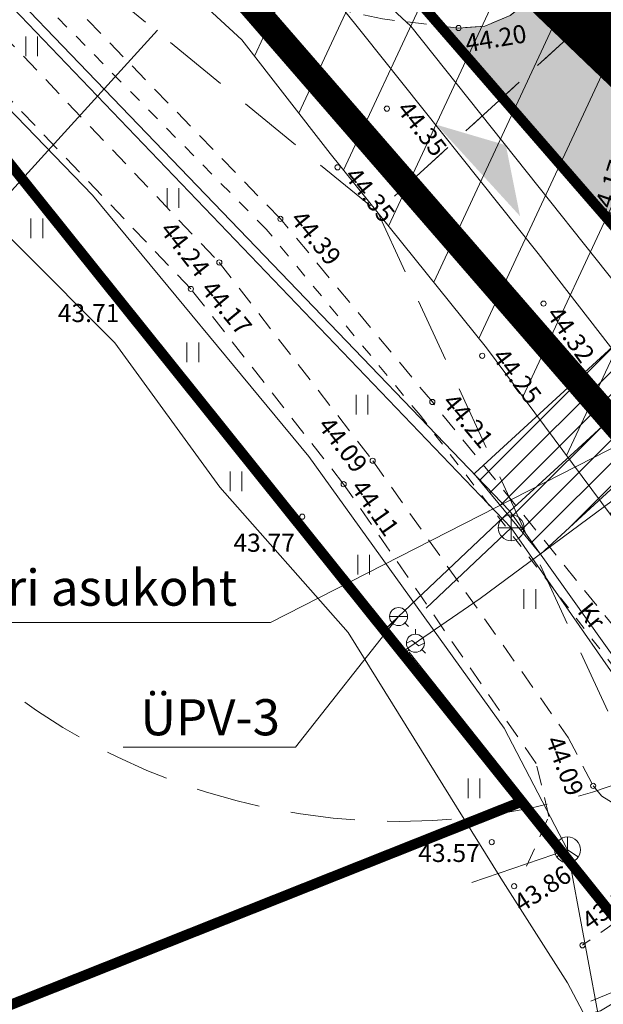
# Model space of a CAD drawing. Units: metres. Extents: x 549865 to 1104449, y 6578775 to 13158862.
# Drawn here: x 551364 to 551386, y 6579292 to 6579330 of the extents above; entities that cross this region are included whole.
import ezdxf
from ezdxf.enums import TextEntityAlignment as Align

# ---------------------------------------------------------------- set-up
doc = ezdxf.new("R2010")
doc.units = ezdxf.units.M
doc.header["$MEASUREMENT"] = 0
for name, pattern in [('ACAD_ISO02W100', [15, 12, -3]), ('ACAD_ISO03W100', [30, 12, -18]), ('ASFBET', [2.5, 1.5, -1]), ('CENTER', [2, 1.25, -0.25, 0.25, -0.25]), ('DASHED', [0.75, 0.5, -0.25]), ('KATASTRIPIIR', [0.02, 0.01, 0.01]), ('KRUUSKILL', [2, 1, -1])]:
    doc.linetypes.add(name, pattern=pattern)
for name, color, linetype, lineweight in [('00_siim_kergliiklus', 7, 'Continuous', 5), ('00_siim_planeeritav juurdepääs', 7, 'Continuous', 5), ('00_siim_teed', 7, 'Continuous', 5), ('00_siim_uued krundid', 7, 'Continuous', 5), ('0_Abi', 7, 'Continuous', 0), ('0_DRENAAŽITRASS', 3, 'DASHED', 20), ('0_Nähtavuskolmnurk', 10, 'DASHED', 20), ('0_Tee kaitsevöönd', 1, 'Continuous', 0), ('0_TRASSIDE KAITSEVÖÖND', 1, 'Continuous', 9), ('0_TULETÕRJE VEEVÕTUKOHT_R', 1, 'Continuous', 20), ('0_VTRASS', 4, 'Continuous', 20), ('PIIR', 7, 'Continuous', 0)]:
    doc.layers.add(name, color=color, linetype=linetype, lineweight=lineweight)
for name, color, linetype in [('00_siim_ol.ol kinnistupiir', 7, 'Continuous'), ('00_siim_planeeritava ala piir', 7, 'Continuous'), ('GKAEV', 8, 'Continuous'), ('GTRASS', 55, 'Continuous'), ('HALJASTUS', 8, 'Continuous'), ('KKAEV', 8, 'Continuous'), ('KORGUS', 7, 'Continuous'), ('KTRASS', 13, 'Continuous'), ('SIKAEV', 8, 'Continuous'), ('SITRASS', 32, 'Continuous'), ('TEE', 7, 'Continuous'), ('VKAEV', 8, 'Continuous'), ('VTRASS', 4, 'Continuous')]:
    doc.layers.add(name, color=color, linetype=linetype)
doc.styles.add('romans', font='romans.shx')
doc.styles.get("Standard").update_dxf_attribs({"font": 'txt.shx'})
doc.styles.add('Style-INTL_ISO', font='INTL_ISO.shx')
doc.styles.add('Style-INTL_ISO_ITALIC', font='INTL_ISO_ITALIC.shx')
doc.linetypes.add('-D-', pattern='A,10,-1.5,["D",romans,S=1.4,R=0,X=-0.7,Y=-0.7],-1.5,10,-3', length=26)
doc.linetypes.add('-G-', pattern='A,10,-1.5,["G",romans,S=1.4,R=0,X=-0.7,Y=-0.7],-1.5,10,-3', length=26)
doc.linetypes.add('-K-', pattern='A,10,-1.5,["K",romans,S=1.4,R=0,X=-0.7,Y=-0.7],-1.5,10,-3', length=26)
doc.linetypes.add('-S-', pattern='A,10,-1.5,["S",romans,S=1.4,R=0,X=-0.7,Y=-0.7],-1.5,10,-3', length=26)
doc.linetypes.add('-V-', pattern='A,10,-1.5,["V",romans,S=1.4,R=0,X=-0.7,Y=-0.7],-1.5,10,-3', length=26)
doc.linetypes.add('SI_KBL', pattern='A,8,-2,4,[132,mkm.shx,S=0.5,R=0,X=0,Y=0],4,-2', length=20)

# ---------------------------------------------------------------- blocks, each defined once
blk = doc.blocks.new('GAKAPE')
at = {"layer": 'GKAEV', "linetype": 'Continuous', "lineweight": 0}
for p, q in [((0, 0.0035), (0, 0.00547)), ((-0.00346, 0), (-0.00139, 0.00104)), ((-0.00139, 0.00104), (0.00139, -0.00104)), ((-0.00247, -0.00247), (-0.00387, -0.00387)), ((0.00139, -0.00104), (0.00346, 0)), ((0.00247, -0.00247), (0.00387, -0.00387))]:
    blk.add_line(p, q, dxfattribs=at)
blk.add_circle((0, 0), 0.0035, dxfattribs=at)
blk = doc.blocks.new('KAKAEV')
at = {"layer": 'KKAEV', "linetype": 'Continuous', "lineweight": 0}
for p, q in [((0, -0.005), (0, 0.005)), ((-0.005, 0), (0.005, 0))]:
    blk.add_line(p, q, dxfattribs=at)
blk.add_circle((0, 0), 0.005, dxfattribs=at)
blk = doc.blocks.new('SIKAEV')
at = {"layer": 'SIKAEV', "linetype": 'Continuous', "lineweight": 0}
for p, q in [((0, 0.005), (0, 0)), ((0, 0), (-0.00415, -0.00275)), ((0, 0), (0.00415, -0.00275))]:
    blk.add_line(p, q, dxfattribs=at)
blk.add_circle((0, 0), 0.005, dxfattribs=at)
blk = doc.blocks.new('VESIIB')
at = {"layer": 'VKAEV', "linetype": 'Continuous', "lineweight": 0}
for p, q in [((-0.0035, 0), (0.0035, 0)), ((-0.00247, -0.00247), (-0.00387, -0.00387)), ((0.00247, -0.00247), (0.00387, -0.00387))]:
    blk.add_line(p, q, dxfattribs=at)
blk.add_circle((0, 0), 0.0035, dxfattribs=at)
blk = doc.blocks.new('HEIN')
at = {"layer": 'HALJASTUS', "linetype": 'Continuous', "lineweight": 0}
for p, q in [((-0.00228, 0.00381), (-0.00228, -0.00381)), ((0.00228, 0.00381), (0.00228, -0.00381))]:
    blk.add_line(p, q, dxfattribs=at)

msp = doc.modelspace()

# ---------------------------------------------------------------- hatches: boundary and pattern name
at = {"layer": '00_siim_planeeritav juurdepääs', "linetype": 'ACAD_ISO03W100'}
msp.add_hatch(color=256, dxfattribs=at).paths.add_polyline_path([(551382.911, 6579322.212), (551379.673, 6579325.753), (551382.363, 6579324.961)])
at = {"layer": '00_siim_teed'}
h = msp.add_hatch(color=253, dxfattribs=at)
h.dxf.hatch_style = 1
h.paths.add_polyline_path([(551387.933, 6579334.628), (551385.295, 6579332.393), (551383.138, 6579330.459), (551382.532, 6579329.985), (551381.552, 6579329.573), (551380.532, 6579329.499), (551379.806, 6579329.59), (551386.531, 6579321.842), (551386.937, 6579323.158), (551387.637, 6579324.544), (551388.432, 6579325.335), (551390.455, 6579327.462), (551392.37, 6579329.166), (551392.642, 6579329.382)])
at = {"layer": '0_Tee kaitsevöönd', "linetype": 'Continuous'}
h = msp.add_hatch(dxfattribs=at)
h.set_pattern_fill('ANSI31', color=256, scale=20, angle=20)
h.set_pattern_definition([(65, (170.4248, 60.3318), (-2.2657694676, 1.05654565435), [])])
h.paths.add_polyline_path([(551381.525, 6579388.331), (551395.72, 6579375.282), (551409.038, 6579363.027), (551414.775, 6579355.657), (551421.164, 6579347.706), (551431.939, 6579333.225), (551435.929, 6579328.271), (551448.843, 6579310.283), (551463.063, 6579289.941), (551476.921, 6579266.737), (551485.387, 6579248.038), (551492.554, 6579224.131), (551495.664, 6579210.464), (551498.895, 6579193.165), (551501.755, 6579177.978), (551504.214, 6579164.25), (551509.462, 6579143.559), (551509.811, 6579141.568), (551509.92, 6579141.134), (551511.907, 6579134.412), (551517.126, 6579120.337), (551529.576, 6579094.3), (551539.717, 6579074.51), (551548.215, 6579055.698), (551554.417, 6579041.99), (551561.571, 6579021.8), (551566.769, 6579005.738), (551569.339, 6578998.022), (551574.06, 6578984.413), (551578.314, 6578976.413), (551581.597, 6578971.871), (551584.986, 6578968.437), (551595.247, 6578960.508), (551613.422, 6578946.177), (551621.897, 6578938.795), (551639.86, 6578919.728), (551648.328, 6578908.93), (551608.985, 6578878.074), (551601.914, 6578887.09), (551587.196, 6578902.713), (551581.504, 6578907.672), (551564.482, 6578921.093), (551551.755, 6578930.926), (551543.317, 6578939.478), (551535.78, 6578949.906), (551528.093, 6578964.362), (551521.999, 6578981.928), (551519.264, 6578990.141), (551514.213, 6579005.749), (551507.993, 6579023.301), (551502.66, 6579035.087), (551494.658, 6579052.803), (551484.764, 6579072.109), (551471.036, 6579100.82), (551464.436, 6579118.618), (551461.688, 6579127.92), (551460.88, 6579131.118), (551460.535, 6579133.088), (551455.311, 6579153.681), (551452.577, 6579168.943), (551449.752, 6579183.949), (551446.694, 6579200.322), (551444.175, 6579211.389), (551438.455, 6579230.47), (551432.541, 6579243.533), (551421.056, 6579262.764), (551408.043, 6579281.379), (551396.121, 6579297.986), (551392.398, 6579302.608), (551381.607, 6579317.111), (551375.557, 6579324.639), (551372.129, 6579329.043), (551361.864, 6579338.489), (551349.01, 6579350.305), (551334.079, 6579362.171), (551328.903, 6579366.301), (551360.082, 6579405.372)])
at = {"layer": '0_TRASSIDE KAITSEVÖÖND'}
h = msp.add_hatch(dxfattribs=at)
h.set_pattern_fill('ANSI31', color=256, scale=5)
h.set_pattern_definition([(45, (0, 0), (-0.44194173824, 0.44194173824), [])])
h.paths.add_polyline_path([(551552.801, 6579387.911), (551571.637, 6579395.616), (551563.831, 6579398.261), (551546.402, 6579391.288), (551546.931, 6579389.785), (551452.165, 6579354.237), (551414.615, 6579340.251), (551405.31, 6579334.42), (551381.168, 6579312.264), (551381.134, 6579312.231), (551383.706, 6579309.123), (551407.723, 6579331.205), (551413.601, 6579334.367), (551415.783, 6579329.69), (551467.06, 6579250.588), (551478.908, 6579197.086), (551488.994, 6579199.666), (551476.787, 6579254.894), (551466.157, 6579271.295), (551455.982, 6579286.993), (551453.724, 6579290.473), (551440.108, 6579311.448), (551423.602, 6579336.874), (551535.805, 6579380.179), (551536.712, 6579377.806), (551540.001, 6579369.2), (551539.487, 6579369.003), (551543.224, 6579358.29), (551543.01, 6579358.215), (551589.756, 6579225.087), (551592.495, 6579225.661), (551591.06, 6579229.723), (551559.318, 6579320.571), (551542.236, 6579368.353), (551537.353, 6579381.731), (551545.856, 6579384.981), (551551.038, 6579370.145), (551550.486, 6579369.953), (551590.696, 6579255.444), (551600.412, 6579227.776), (551608.94, 6579229.929)])

# ---------------------------------------------------------------- linework, layer by layer
at = {"layer": '00_siim_kergliiklus', "color": 31, "linetype": 'DASHED', "const_width": 3}
msp.add_lwpolyline([(551384.273, 6579331.362), (551389.407, 6579326.441)], dxfattribs=at)
at = {"layer": '00_siim_ol.ol kinnistupiir', "color": 36, "const_width": 0.4}
msp.add_lwpolyline([(551515.22, 6579026.26), (551478.29, 6579103.73), (551464.39, 6579149.2), (551452.71, 6579208.42), (551439.56, 6579247.03), (551404.69, 6579300.92), (551368.35, 6579342.79), (551347.26, 6579360.37), (551352.11, 6579362.25), (551393.44, 6579378.26), (551417.19, 6579387.46), (551444.8, 6579398.16), (551472.23, 6579408.78), (551493.56, 6579417.04), (551499.71, 6579419.4), (551527.3, 6579429.97), (551559.34, 6579442.24), (551573.04, 6579447.89), (551635.99, 6579269.97), (551698.54, 6579090.52), (551582.99, 6578977.9), (551549.11, 6578944.89), (551539.16, 6578958.32)], close=True, dxfattribs=at)
for points in [[(551315.24, 6579364.656), (551315.24, 6579364.656), (551332.59, 6579350.61), (551359.43, 6579328.88), (551382.97, 6579299.53), (551399.25, 6579279.21), (551430.09, 6579231.74), (551450.9, 6579150.79), (551468.18, 6579083.95), (551505.31, 6579007.74), (551506.33, 6579003.94), (551507.98, 6578999.14), (551525.16, 6578954.19), (551541.79, 6578932.88), (551577.14, 6578903.99), (551601.8, 6578877.58), (551603.448, 6578875.381)], [(551338.894, 6579282.004), (551338.894, 6579282.004), (551382.97, 6579299.53), (551359.43, 6579328.88), (551344.965, 6579316.833)], [(551347.577, 6579258.443), (551347.577, 6579258.443), (551399.25, 6579279.21), (551382.97, 6579299.53), (551338.894, 6579282.004)]]:
    msp.add_lwpolyline(points, dxfattribs=at)
at = {"layer": '00_siim_planeeritava ala piir', "color": 230, "linetype": 'CENTER', "ltscale": 5, "const_width": 1}
msp.add_lwpolyline([(551553.683, 6579446.472), (551337.539, 6579361.964), (551364.838, 6579339.208), (551400.683, 6579297.908), (551435.026, 6579244.833)], dxfattribs=at)
at = {"layer": '00_siim_teed', "flags": 128}
msp.add_lwpolyline([(551387.933, 6579334.628), (551385.295, 6579332.393), (551383.138, 6579330.459), (551382.532, 6579329.985), (551381.552, 6579329.573), (551380.532, 6579329.499), (551379.806, 6579329.59), (551386.531, 6579321.842), (551386.937, 6579323.158), (551387.637, 6579324.544), (551388.432, 6579325.335), (551390.455, 6579327.462), (551392.37, 6579329.166), (551392.642, 6579329.382), (551387.933, 6579334.628)], dxfattribs=at)
at = {"layer": '00_siim_uued krundid', "color": 1, "linetype": 'Continuous', "const_width": 0.1}
msp.add_lwpolyline([(551439.56, 6579247.03), (551404.69, 6579300.92), (551368.35, 6579342.79), (551347.26, 6579360.37)], dxfattribs=at)
at = {"layer": '0_Abi', "linetype": 'DASHED', "ltscale": 5}
msp.add_circle((551378.242, 6579323.927), 25.16, dxfattribs=at)
at = {"layer": '0_DRENAAŽITRASS', "linetype": 'ByBlock', "lineweight": 9, "ltscale": 0.5}
for p, q in [((551373.25, 6579306.474), (551418.255, 6579329.467)), ((551353.939, 6579306.474), (551373.25, 6579306.474))]:
    msp.add_line(p, q, dxfattribs=at)
at = {"layer": '0_Nähtavuskolmnurk', "linetype": 'ByBlock', "lineweight": 9, "ltscale": 5}
msp.add_line((551353.62, 6579312.672), (551368.872, 6579329.414), dxfattribs=at)
at = {"layer": '0_Nähtavuskolmnurk', "ltscale": 5, "flags": 128}
for points in [[(551387.904, 6579331.983), (551221.986, 6579449.512), (551377.387, 6579322.381), (551387.904, 6579331.983)], [(551387.904, 6579331.983), (551460.155, 6579142.903), (551377.387, 6579322.381), (551387.904, 6579331.983)]]:
    msp.add_lwpolyline(points, dxfattribs=at)
at = {"layer": '0_Tee kaitsevöönd', "flags": 128}
msp.add_lwpolyline([(551421.056, 6579262.764), (551408.043, 6579281.379), (551396.121, 6579297.986), (551392.398, 6579302.608), (551381.607, 6579317.111), (551375.557, 6579324.639), (551372.129, 6579329.043), (551361.864, 6579338.489), (551349.01, 6579350.305), (551334.079, 6579362.171), (551328.903, 6579366.301), (551360.082, 6579405.372), (551381.525, 6579388.331), (551395.72, 6579375.282), (551409.038, 6579363.027), (551414.775, 6579355.657)], dxfattribs=at)
at = {"layer": '0_TRASSIDE KAITSEVÖÖND', "flags": 128}
msp.add_lwpolyline([(551414.615, 6579340.251), (551405.31, 6579334.42), (551381.168, 6579312.264), (551381.134, 6579312.231), (551383.706, 6579309.123), (551407.723, 6579331.205), (551413.463, 6579334.312), (551415.673, 6579329.86)], dxfattribs=at)
at = {"layer": '0_TULETÕRJE VEEVÕTUKOHT_R', "linetype": 'ACAD_ISO02W100'}
msp.add_circle((551464.048, 6579265.478), 150, dxfattribs=at)
at = {"layer": '0_VTRASS'}
for p, q in [((551374.215, 6579301.648), (551378.205, 6579306.701)), ((551367.531, 6579301.648), (551374.215, 6579301.648))]:
    msp.add_line(p, q, dxfattribs=at)
at = {"layer": '0_VTRASS', "linetype": '-V-', "ltscale": 0.5, "flags": 128}
msp.add_lwpolyline([(551653.982, 6579111.37), (551586.372, 6579047.307), (551545.134, 6579032.775), (551529.556, 6579066.397), (551519.128, 6579088.99), (551512.44, 6579103.402), (551505.46, 6579118.495), (551499.723, 6579130.905), (551499.723, 6579130.905), (551498.299, 6579137.353), (551491.21, 6579169.425), (551483.107, 6579206.018), (551472.596, 6579253.341), (551462.452, 6579269.023), (551442.526, 6579299.827), (551421.021, 6579332.839), (551418.784, 6579340.113), (551406.516, 6579332.812), (551382.52, 6579310.79)], dxfattribs=at)
at = {"layer": 'GTRASS', "color": 8, "linetype": '-G-', "lineweight": 0, "ltscale": 0.5}
for points in [[(551394.62, 6579280.966), (551410.669, 6579287.325), (551410.849, 6579287.413), (551390.78, 6579314.36), (551378.681, 6579329.565), (551373.273, 6579334.59), (551371.02, 6579335.953), (551364.156, 6579341.247), (551343.621, 6579359.455), (551340.453, 6579361.832), (551331.215, 6579368.914)], [(551390.655, 6579314.267), (551381.373, 6579307.395), (551378.976, 6579305.755), (551378.441, 6579305.389)]]:
    msp.add_lwpolyline(points, dxfattribs=at)
at = {"layer": 'KORGUS', "color": 8, "linetype": 'Continuous', "lineweight": 0}
for centre in [(551380.532, 6579329.499, 44.204), (551377.753, 6579326.376, 44.35), (551375.843, 6579324.104, 44.35), (551373.628, 6579322.106, 44.39), (551371.261, 6579320.417, 44.24), (551370.161, 6579319.393, 44.17), (551383.822, 6579318.824, 44.32), (551367.97, 6579318.238, 43.71), (551381.445, 6579316.804, 44.25), (551379.514, 6579315.013, 44.21), (551377.204, 6579312.737, 44.09), (551376.078, 6579311.829, 44.11), (551374.475, 6579310.57, 43.77), (551385.744, 6579300.143, 44.089), (551381.815, 6579297.965, 43.57), (551382.682, 6579296.257, 43.863), (551385.331, 6579293.967, 43.841)]:
    msp.add_circle(centre, 0.1, dxfattribs=at)
at = {"layer": 'KTRASS', "color": 8, "linetype": '-K-', "lineweight": 0, "ltscale": 0.5}
for points in [[(551332.322, 6579370.234), (551332.805, 6579369.859), (551336.51, 6579366.989), (551351.457, 6579355.659), (551365.755, 6579343.146), (551371.621, 6579335.778), (551376.857, 6579329.233), (551383.619, 6579320.77), (551388.722, 6579314.161), (551401.478, 6579297.168), (551408.546, 6579287.616), (551409.816, 6579285.879), (551409.697, 6579285.188), (551409.166, 6579284.673), (551395.046, 6579280.188)], [(551326.131, 6579362.805), (551334.348, 6579356.277), (551342.12, 6579349.59), (551351.02, 6579341.92), (551357.308, 6579336.487), (551382.568, 6579310.137), (551388.748, 6579301.257), (551387.218, 6579292.447), (551385.65, 6579291.806)], [(551382.568, 6579310.137), (551379.27, 6579307.03)]]:
    msp.add_lwpolyline(points, dxfattribs=at)
at = {"layer": 'PIIR', "linetype": 'KATASTRIPIIR', "lineweight": 0}
msp.add_lwpolyline([(551515.22, 6579026.26), (551478.29, 6579103.73), (551464.39, 6579149.2), (551452.71, 6579208.42), (551439.56, 6579247.03), (551404.69, 6579300.92), (551368.35, 6579342.79), (551347.26, 6579360.37), (551352.11, 6579362.25), (551393.44, 6579378.26), (551417.19, 6579387.46), (551444.8, 6579398.16), (551472.23, 6579408.78), (551493.56, 6579417.04), (551499.71, 6579419.4), (551527.3, 6579429.97), (551559.34, 6579442.24), (551573.04, 6579447.89), (551635.99, 6579269.97), (551698.54, 6579090.52), (551582.99, 6578977.9), (551549.11, 6578944.89), (551539.16, 6578958.32)], close=True, dxfattribs=at)
msp.add_lwpolyline([(551618.002, 6578881.481), (551618.002, 6578881.481), (551613.55, 6578887.42), (551587.62, 6578915.18), (551549.11, 6578944.89), (551539.16, 6578958.32), (551515.22, 6579026.26), (551478.29, 6579103.73), (551464.39, 6579149.2), (551452.71, 6579208.42), (551439.56, 6579247.03), (551404.69, 6579300.92), (551368.35, 6579342.79), (551347.26, 6579360.37), (551327.871, 6579375.939)], dxfattribs=at)
at = {"layer": 'SITRASS', "color": 8, "linetype": '-S-', "lineweight": 0, "ltscale": 0.5}
msp.add_lwpolyline([(551323.888, 6579360.825), (551325.133, 6579359.945), (551337.444, 6579349.375), (551347.983, 6579340.989), (551357.699, 6579332.12), (551361.922, 6579327.6), (551366.35, 6579323.025), (551374.726, 6579312.9), (551382.291, 6579302.384), (551384.752, 6579297.664), (551381.049, 6579296.397)], dxfattribs=at)
at = {"layer": 'SITRASS', "color": 8, "linetype": 'SI_KBL', "lineweight": 0, "ltscale": 0.5}
for points in [[(551321.586, 6579358.033), (551321.7, 6579357.162), (551323.347, 6579353.071), (551325.598, 6579350.057), (551329.783, 6579348.275), (551334.473, 6579345.412), (551339.296, 6579342.469), (551343.988, 6579339.132), (551348.739, 6579334.979), (551354.258, 6579330.388), (551359.763, 6579324.77), (551367.214, 6579317.301), (551371.279, 6579311.709), (551376.258, 6579306.079), (551382.162, 6579296.565), (551384.749, 6579292.516), (551385.819, 6579290.487)], [(551378.622, 6579305.328), (551384.748, 6579297.591)], [(551384.752, 6579297.664), (551386.067, 6579290.584)]]:
    msp.add_lwpolyline(points, dxfattribs=at)
at = {"layer": 'TEE', "color": 8, "linetype": 'ASFBET', "lineweight": 0, "ltscale": 0.5}
for points in [[(551334.166, 6579371.812), (551344.295, 6579363.832), (551353.543, 6579356.476), (551363.035, 6579348.74), (551372.475, 6579340.549), (551374.136, 6579339.109), (551376.61, 6579336.71), (551383.138, 6579330.459), (551382.532, 6579329.985), (551381.552, 6579329.573), (551380.532, 6579329.499), (551377.577, 6579329.851), (551375.719, 6579330.259), (551374.196, 6579330.946), (551363.686, 6579340.617), (551350.831, 6579352.434), (551335.823, 6579364.361), (551330.649, 6579368.49)], [(551325.059, 6579361.116), (551330.044, 6579357.264), (551345.152, 6579345.741), (551358.51, 6579333.844), (551371.261, 6579320.417), (551377.204, 6579312.737), (551384.778, 6579302.022), (551385.744, 6579300.143), (551386.076, 6579299.744), (551386.623, 6579299.409), (551387.17, 6579299.295), (551387.82, 6579299.504), (551390.597, 6579301.297), (551379.514, 6579315.013), (551373.628, 6579322.106), (551360.148, 6579336.007), (551347.064, 6579347.938), (551332.254, 6579359.976), (551327.397, 6579363.841)], [(551383.157, 6579297.026), (551384.032, 6579298.96), (551383.539, 6579301.007), (551376.078, 6579311.829), (551370.161, 6579319.393), (551357.352, 6579332.824), (551344.41, 6579344.502), (551328.993, 6579356.036), (551324.098, 6579359.811)], [(551388.662, 6579289.84), (551393.21, 6579294.536), (551393.114, 6579297.585), (551392.478, 6579298.863), (551390.743, 6579297.763), (551385.331, 6579293.967)]]:
    msp.add_lwpolyline(points, dxfattribs=at)
at = {"layer": 'TEE', "color": 8, "linetype": 'KRUUSKILL', "lineweight": 0, "ltscale": 0.5}
msp.add_lwpolyline([(551389.661, 6579300.693), (551379.04, 6579314.497), (551373.08, 6579321.702), (551359.616, 6579335.367), (551346.66, 6579347.512), (551331.815, 6579359.512), (551327.007, 6579363.344)], dxfattribs=at)
at = {"layer": 'VTRASS', "color": 8, "linetype": '-V-', "lineweight": 0, "ltscale": 0.5}
for points in [[(551385.059, 6579291.183), (551386.029, 6579291.431), (551387.718, 6579292.447), (551389.13, 6579301.5), (551382.52, 6579310.79), (551373.33, 6579320.34), (551365.19, 6579328.81), (551357.23, 6579337.09), (551345.87, 6579346.91), (551336.64, 6579354.88), (551334.09, 6579357.36), (551326.572, 6579363.235)], [(551382.52, 6579310.79), (551377.702, 6579306.224)]]:
    msp.add_lwpolyline(points, dxfattribs=at)

# ---------------------------------------------------------------- block references
at = {"layer": 'GKAEV', "color": 8, "linetype": 'Continuous', "lineweight": 0, "xscale": 100, "yscale": 100, "zscale": 100}
msp.add_blockref('GAKAPE', (551378.857, 6579305.668), dxfattribs=at)
at = {"layer": 'HALJASTUS', "color": 8, "linetype": 'Continuous', "lineweight": 0, "xscale": 100, "yscale": 100, "zscale": 100}
for p in [(551363.993, 6579328.795), (551369.465, 6579322.916), (551364.192, 6579321.738), (551370.237, 6579316.942), (551376.793, 6579314.91), (551371.905, 6579311.937), (551376.855, 6579308.705), (551383.29, 6579307.379), (551381.128, 6579300.051)]:
    msp.add_blockref('HEIN', p, dxfattribs=at)
at = {"layer": 'KKAEV', "color": 8, "linetype": 'Continuous', "lineweight": 0, "xscale": 100, "yscale": 100, "zscale": 100}
msp.add_blockref('KAKAEV', (551382.568, 6579310.137), dxfattribs=at)
at = {"layer": 'SIKAEV', "color": 8, "linetype": 'Continuous', "lineweight": 0, "xscale": 100, "yscale": 100, "zscale": 100}
msp.add_blockref('SIKAEV', (551384.752, 6579297.664), dxfattribs=at)
at = {"layer": 'VKAEV', "color": 8, "linetype": 'Continuous', "lineweight": 0, "xscale": 100, "yscale": 100, "zscale": 100}
msp.add_blockref('VESIIB', (551378.205, 6579306.701), dxfattribs=at)

# ---------------------------------------------------------------- texts
at = {"layer": '0_DRENAAŽITRASS', "linetype": '-D-', "ltscale": 0.5, "insert": (551363.33, 6579307.822), "char_height": 1.4, "width": 40.42356, "attachment_point": 5}
msp.add_mtext('{\\fSwis721 Ex BT|b0|i0|c0|p34;Õlipüüduri asukoht}', dxfattribs=at)
at = {"layer": '0_VTRASS', "insert": (551370.909, 6579302.801), "char_height": 1.4, "width": 16.72794, "attachment_point": 5}
msp.add_mtext('{\\fSwis721 Ex BT|b0|i0|c0|p34;ÜPV-3}', dxfattribs=at)
at = {"layer": 'KORGUS', "color": 8, "linetype": 'Continuous', "lineweight": 0, "style": 'Style-INTL_ISO_ITALIC'}
for s, rotation, p in [('44.20', 9.7587, (551380.856, 6579328.553)), ('44.35', 308.0212, (551378.104, 6579326.333, 44.35)), ('44.17', 71.7498, (551386.311, 6579321.961, 44.173)), ('44.35', 308.7449, (551376.078, 6579323.754)), ('44.39', 309.4122, (551373.98, 6579322.072, 44.39)), ('44.24', 308.0284, (551368.927, 6579321.663)), ('44.17', 309.6798, (551370.513, 6579319.36, 44.17)), ('44.32', 305.2804, (551383.902, 6579318.406)), ('44.25', 307.1978, (551381.795, 6579316.756, 44.25)), ('44.21', 309.8575, (551379.866, 6579314.981, 44.21)), ('44.09', 307.4664, (551375.046, 6579314.091)), ('44.11', 305.1178, (551376.329, 6579311.691)), ('44.09', 291.1609, (551383.889, 6579301.907)), ('43.86', 32.7442, (551382.963, 6579295.219)), ('43.84', 35.6584, (551385.627, 6579294.52))]:
    msp.add_text(s, height=0.7, rotation=rotation, dxfattribs=at).set_placement(p)
for s, p in [('43.71', (551365.004, 6579318.109)), ('43.77', (551371.807, 6579309.211)), ('43.57', (551378.968, 6579297.194))]:
    msp.add_text(s, height=0.7, dxfattribs=at).set_placement(p)
at = {"layer": 'TEE', "color": 8, "linetype": 'Continuous', "lineweight": 0, "style": 'Style-INTL_ISO'}
msp.add_text('Kr', height=0.7, rotation=308.942, dxfattribs=at).set_placement((551385.68, 6579306.726), align=Align.MIDDLE_CENTER)

doc.saveas('drawing.dxf')
